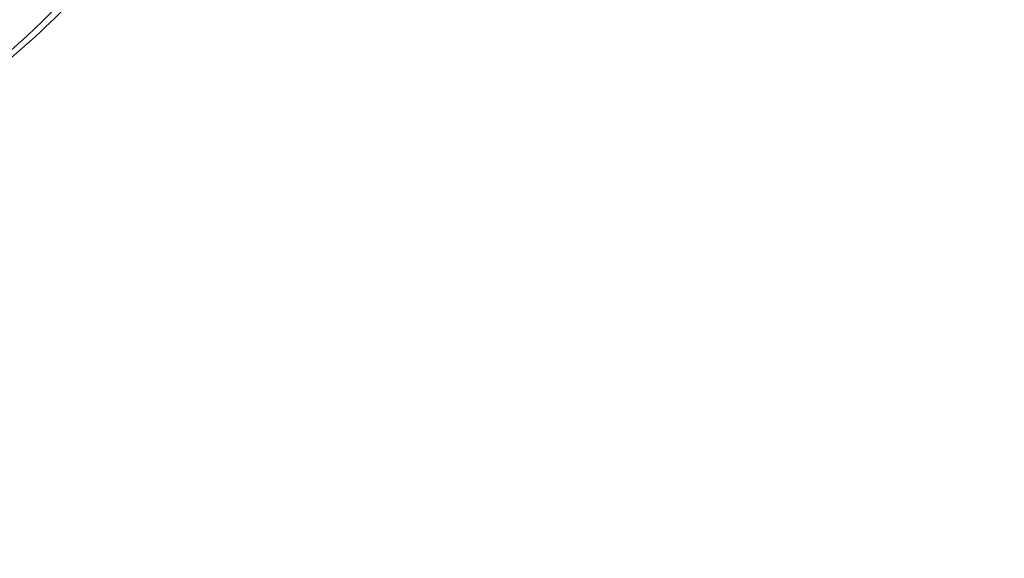
# Model space of a CAD drawing. Units: millimetres. Extents: x -2354 to 6557, y 4342 to 14033.
# Drawn here: x 2185 to 2246, y 6521 to 6555 of the extents above; entities that cross this region are included whole.
import ezdxf

# ---------------------------------------------------------------- set-up
doc = ezdxf.new("R2010")
doc.units = ezdxf.units.MM
doc.styles.get("Standard").update_dxf_attribs({"font": 'arial.ttf'})
doc.dimstyles.new('OLCU', dxfattribs={"dimtxt": 300, "dimasz": 225, "dimexe": 0.18, "dimexo": 0.0625, "dimgap": 80, "dimtad": 1, "dimdec": 0, "dimlfac": 0.1, "dimrnd": 5, "dimzin": 0, "dimdsep": 46, "dimtxsty": 'Standard', "dimcen": 0.09, "dimse1": 1, "dimse2": 1, "dimadec": 0, "dimazin": 0, "dimtfac": 1, "dimtdec": 0, "dimtofl": 0, "dimtmove": 0, "dimatfit": 3, "dimfxl": 1, "dimtolj": 1, "dimtzin": 0, "dimarcsym": 0})

# ---------------------------------------------------------------- blocks, each defined once
blk = doc.blocks.new('*D20')
at = {"color": 0, "lineweight": -2, "transparency": 16777216}
blk.add_line((-2040.846, 13043.706), (-2040.846, 4442.13), dxfattribs=at)
at = {"color": 0, "transparency": 16777216}
for points in [[(-2057.513, 13043.706), (-2024.179, 13043.706), (-2040.846, 13143.706)], [(-2057.513, 4442.13), (-2024.179, 4442.13), (-2040.846, 4342.13)]]:
    blk.add_solid(points, dxfattribs=at)
at = {"layer": 'Defpoints', "color": 0, "transparency": 16777216}
for p in [(4113.04, 13143.706), (-2040.846, 4342.13), (2153.135, 4342.13)]:
    blk.add_point(p, dxfattribs=at)
at = {"color": 0, "transparency": 16777216, "insert": (-2222.961, 8742.918), "char_height": 200, "attachment_point": 5, "rotation": 90}
blk.add_mtext('\\A1;880', dxfattribs=at)

msp = doc.modelspace()

# ---------------------------------------------------------------- linework, layer by layer
at = {"color": 0, "linetype": 'Continuous', "lineweight": 0}
msp.add_ellipse((2147.16, 6593.747), major_axis=(55.788, 0), ratio=0.984808, start_param=-1.38742, end_param=0.183376, dxfattribs=at)
msp.add_open_spline([(2195.66, 6565.301), (2194.446, 6563.392), (2193.117, 6561.551), (2190.242, 6558.03), (2188.691, 6556.345), (2185.403, 6553.176), (2183.661, 6551.688), (2180.02, 6548.933), (2178.113, 6547.662), (2174.17, 6545.359), (2172.126, 6544.324), (2167.936, 6542.507), (2165.783, 6541.722), (2161.589, 6540.471), (2159.548, 6539.982), (2157.489, 6539.606)], degree=3, knots=[0, 0, 0, 0, 6.787388, 6.787388, 13.636222, 13.636222, 20.485236, 20.485236, 27.334724, 27.334724, 34.184794, 34.184794, 41.035406, 41.035406, 47.313587, 47.313587, 47.313587, 47.313587], dxfattribs=at)

# ---------------------------------------------------------------- dimensions: what is measured, and where the dimension line sits
dim = msp.add_linear_dim(base=(-2040.846, 4342.13), p1=(4113.04, 13143.706), p2=(2153.135, 4342.13), angle=90, dimstyle='OLCU', override={"dimtxt": 200, "dimasz": 100})
dim.commit()
dim.dimension.update_dxf_attribs({"geometry": '*D20', "text_midpoint": (-2222.961, 8742.918)})

doc.saveas('drawing.dxf')
